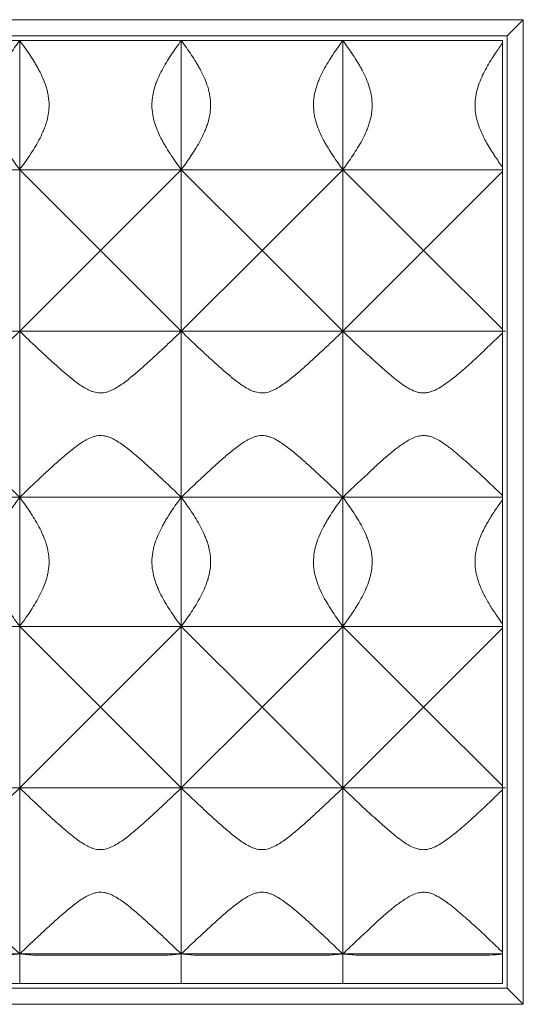
# Model space of a CAD drawing. Units: millimetres. Extents: x 432 to 1057, y 758 to 1675.
# Drawn here: x 746 to 1057, y 758 to 1368 of the extents above; entities that cross this region are included whole.
import ezdxf

# ---------------------------------------------------------------- set-up
doc = ezdxf.new("R2010")
doc.units = ezdxf.units.MM
doc.header["$LTSCALE"] = 10

msp = doc.modelspace()

# ---------------------------------------------------------------- linework, layer by layer
at = {"color": 7, "linetype": 'Continuous', "lineweight": 15}
for p, q in [((432.39, 1368.43), (1057.39, 1368.43)), ((1057.39, 1368.43), (1047.39, 1358.43)), ((1057.39, 1368.43), (1057.39, 758.43)), ((1047.39, 1358.43), (442.39, 1358.43)), ((745.69, 1355.6), (645.69, 1355.6)), ((745.69, 1355.51), (645.69, 1355.51)), ((845.69, 1355.6), (745.69, 1355.6)), ((745.69, 1355.6), (745.69, 1355.51)), ((745.69, 1355.51), (745.69, 1275.51)), ((845.69, 1355.51), (745.69, 1355.51)), ((945.69, 1355.6), (845.69, 1355.6)), ((845.69, 1355.6), (845.69, 1355.51)), ((845.69, 1355.51), (845.69, 1275.51)), ((945.69, 1355.51), (845.69, 1355.51)), ((1044.56, 1355.6), (945.69, 1355.6)), ((945.69, 1355.6), (945.69, 1355.51)), ((945.69, 1355.51), (945.69, 1275.51)), ((1044.56, 1355.51), (945.69, 1355.51)), ((1044.56, 1355.51), (1044.56, 1355.6)), ((1044.56, 1275.51), (1044.56, 1355.51)), ((1047.39, 768.43), (1047.39, 1358.43)), ((745.69, 1275.51), (645.69, 1275.51)), ((845.69, 1275.51), (745.69, 1275.51)), ((745.69, 1275.51), (745.69, 1175.51)), ((745.69, 1275.51), (795.69, 1225.51)), ((795.69, 1225.51), (845.69, 1275.51)), ((945.69, 1275.51), (845.69, 1275.51)), ((845.69, 1275.51), (845.69, 1175.51)), ((845.69, 1275.51), (895.69, 1225.51)), ((895.69, 1225.51), (945.69, 1275.51)), ((1044.56, 1275.51), (945.69, 1275.51)), ((945.69, 1275.51), (945.69, 1175.51)), ((945.69, 1275.51), (995.69, 1225.51)), ((1044.56, 1175.51), (1044.56, 1275.51)), ((995.69, 1225.51), (1044.56, 1274.38)), ((795.69, 1225.51), (745.69, 1175.51)), ((845.69, 1175.51), (795.69, 1225.51)), ((895.69, 1225.51), (845.69, 1175.51)), ((945.69, 1175.51), (895.69, 1225.51)), ((995.69, 1225.51), (945.69, 1175.51)), ((1044.56, 1176.64), (995.69, 1225.51)), ((1046.39, 1175.45), (444.39, 1175.45)), ((745.69, 1175.4), (745.69, 1072.57)), ((845.69, 1175.4), (845.69, 1072.57)), ((945.69, 1175.4), (945.69, 1072.57)), ((1046.39, 1175.51), (1044.56, 1175.51)), ((1044.56, 1175.4), (1046.39, 1175.4)), ((1044.56, 1072.57), (1044.56, 1175.4)), ((1046.39, 1175.51), (1046.39, 1175.45)), ((1046.39, 1175.45), (1046.39, 1175.4)), ((745.69, 1072.57), (645.69, 1072.57)), ((845.69, 1072.57), (745.69, 1072.57)), ((745.69, 1072.57), (745.69, 992.57)), ((945.69, 1072.57), (845.69, 1072.57)), ((845.69, 1072.57), (845.69, 992.57)), ((1044.56, 1072.57), (945.69, 1072.57)), ((945.69, 1072.57), (945.69, 992.57)), ((1044.56, 992.57), (1044.56, 1072.57)), ((745.69, 992.57), (645.69, 992.57)), ((845.69, 992.57), (745.69, 992.57)), ((745.69, 992.57), (745.69, 892.57)), ((745.69, 992.57), (795.69, 942.57)), ((795.69, 942.57), (845.69, 992.57)), ((945.69, 992.57), (845.69, 992.57)), ((845.69, 992.57), (845.69, 892.57)), ((845.69, 992.57), (895.69, 942.57)), ((895.69, 942.57), (945.69, 992.57)), ((1044.56, 992.57), (945.69, 992.57)), ((945.69, 992.57), (945.69, 892.57)), ((945.69, 992.57), (995.69, 942.57)), ((995.69, 942.57), (1044.56, 991.44)), ((1044.56, 892.57), (1044.56, 992.57)), ((795.69, 942.57), (745.69, 892.57)), ((845.69, 892.57), (795.69, 942.57)), ((895.69, 942.57), (845.69, 892.57)), ((945.69, 892.57), (895.69, 942.57)), ((995.69, 942.57), (945.69, 892.57)), ((1044.56, 893.7), (995.69, 942.57)), ((1046.39, 892.51), (444.39, 892.51)), ((745.69, 892.45), (745.69, 789.63)), ((845.69, 892.45), (845.69, 789.63)), ((945.69, 892.45), (945.69, 789.63)), ((1046.39, 892.57), (1044.56, 892.57)), ((1044.56, 892.45), (1046.39, 892.45)), ((1044.56, 789.63), (1044.56, 892.45)), ((1046.39, 892.57), (1046.39, 892.51)), ((1046.39, 892.51), (1046.39, 892.45)), ((745.69, 789.63), (645.69, 789.63)), ((845.69, 789.63), (745.69, 789.63)), ((745.69, 789.63), (745.69, 771.25)), ((836.48, 788.81), (754.91, 788.81)), ((945.69, 789.63), (845.69, 789.63)), ((845.69, 789.63), (845.69, 771.25)), ((936.48, 788.81), (854.91, 788.81)), ((1044.56, 789.63), (945.69, 789.63)), ((945.69, 789.63), (945.69, 771.25)), ((1036.48, 788.81), (954.91, 788.81)), ((1044.56, 771.25), (1044.56, 789.63)), ((645.69, 771.25), (745.69, 771.25)), ((745.69, 771.25), (845.69, 771.25)), ((845.69, 771.25), (945.69, 771.25)), ((945.69, 771.25), (1044.56, 771.25)), ((442.39, 768.43), (1047.39, 768.43)), ((1047.39, 768.43), (1057.39, 758.43)), ((1057.39, 758.43), (432.39, 758.43))]:
    msp.add_line(p, q, dxfattribs=at)
for centre, ratio, start_param, end_param in [((795.69, 1305.51), 0.684136, 2.16827, 2.170796), ((795.69, 1305.51), 0.684136, 0.970797, 0.973323), ((895.69, 1305.51), 0.684136, 2.16827, 2.170796), ((895.69, 1305.51), 0.684136, 0.970797, 0.973323), ((995.69, 1305.51), 0.684136, 2.16827, 2.170796), ((695.69, 800.48), 0.148465, 5.191042, 5.312389), ((795.69, 800.48), 0.148465, 4.112389, 4.233736), ((795.69, 800.48), 0.148465, 5.191042, 5.312389), ((895.69, 800.48), 0.148465, 4.112389, 4.233736), ((895.69, 800.48), 0.148465, 5.191042, 5.312389), ((995.69, 800.48), 0.148465, 4.112389, 4.233736), ((995.69, 800.48), 0.148465, 5.191042, 5.296995)]:
    msp.add_ellipse(centre, major_axis=(88.55, 0), ratio=ratio, start_param=start_param, end_param=end_param, dxfattribs=at)
for points, knots in [([(745.69, 1275.51), (743.58, 1278.37), (741.49, 1281.3), (738.47, 1285.87), (737.49, 1287.42), (736.05, 1289.79), (735.58, 1290.59), (734.66, 1292.21), (734.21, 1293.03), (732.9, 1295.51), (732.07, 1297.19), (730.58, 1300.64), (729.91, 1302.4), (729.05, 1305.12), (728.8, 1306.04), (728.34, 1307.91), (728.15, 1308.85), (727.69, 1311.68), (727.52, 1313.57), (727.52, 1316.45), (727.56, 1317.41), (727.72, 1319.34), (727.84, 1320.29), (728.31, 1323.12), (728.76, 1324.97), (729.62, 1327.7), (729.93, 1328.6), (730.6, 1330.38), (730.96, 1331.26), (732.09, 1333.85), (732.91, 1335.53), (734.65, 1338.82), (735.57, 1340.43), (737.47, 1343.58), (738.46, 1345.13), (740.47, 1348.18), (741.5, 1349.68), (743.58, 1352.63), (744.64, 1354.08), (745.69, 1355.51)], [0, 0, 0, 0, 0.125, 0.125, 0.1875, 0.1875, 0.21875, 0.21875, 0.25, 0.25, 0.3125, 0.3125, 0.375, 0.375, 0.40625, 0.40625, 0.4375, 0.4375, 0.5, 0.5, 0.53125, 0.53125, 0.5625, 0.5625, 0.625, 0.625, 0.65625, 0.65625, 0.6875, 0.6875, 0.75, 0.75, 0.8125, 0.8125, 0.875, 0.875, 0.9375, 0.9375, 1, 1, 1, 1]), ([(745.69, 1355.51), (747.81, 1352.65), (749.9, 1349.72), (752.91, 1345.15), (753.9, 1343.6), (755.33, 1341.23), (755.8, 1340.43), (756.73, 1338.81), (757.18, 1337.99), (758.49, 1335.51), (759.31, 1333.83), (760.81, 1330.38), (761.48, 1328.62), (762.33, 1325.9), (762.59, 1324.98), (763.04, 1323.11), (763.23, 1322.17), (763.7, 1319.34), (763.86, 1317.45), (763.87, 1314.57), (763.83, 1313.61), (763.66, 1311.68), (763.54, 1310.73), (763.08, 1307.9), (762.62, 1306.05), (761.77, 1303.33), (761.46, 1302.42), (760.78, 1300.64), (760.43, 1299.76), (759.3, 1297.17), (758.48, 1295.49), (756.74, 1292.2), (755.82, 1290.59), (753.91, 1287.44), (752.93, 1285.89), (750.91, 1282.84), (749.88, 1281.34), (747.8, 1278.39), (746.75, 1276.94), (745.69, 1275.51)], [0, 0, 0, 0, 0.125, 0.125, 0.1875, 0.1875, 0.21875, 0.21875, 0.25, 0.25, 0.3125, 0.3125, 0.375, 0.375, 0.40625, 0.40625, 0.4375, 0.4375, 0.5, 0.5, 0.53125, 0.53125, 0.5625, 0.5625, 0.625, 0.625, 0.65625, 0.65625, 0.6875, 0.6875, 0.75, 0.75, 0.8125, 0.8125, 0.875, 0.875, 0.9375, 0.9375, 1, 1, 1, 1]), ([(845.69, 1275.51), (843.58, 1278.37), (841.49, 1281.3), (838.47, 1285.87), (837.49, 1287.42), (836.05, 1289.79), (835.58, 1290.59), (834.66, 1292.21), (834.21, 1293.03), (832.9, 1295.51), (832.07, 1297.19), (830.58, 1300.64), (829.91, 1302.4), (829.05, 1305.12), (828.8, 1306.04), (828.34, 1307.91), (828.15, 1308.85), (827.69, 1311.68), (827.52, 1313.57), (827.52, 1316.45), (827.56, 1317.41), (827.72, 1319.34), (827.84, 1320.29), (828.31, 1323.12), (828.76, 1324.97), (829.62, 1327.7), (829.93, 1328.6), (830.6, 1330.38), (830.96, 1331.26), (832.09, 1333.85), (832.91, 1335.53), (834.65, 1338.82), (835.57, 1340.43), (837.47, 1343.58), (838.46, 1345.13), (840.47, 1348.18), (841.5, 1349.68), (843.58, 1352.63), (844.64, 1354.08), (845.69, 1355.51)], [0, 0, 0, 0, 0.125, 0.125, 0.1875, 0.1875, 0.21875, 0.21875, 0.25, 0.25, 0.3125, 0.3125, 0.375, 0.375, 0.40625, 0.40625, 0.4375, 0.4375, 0.5, 0.5, 0.53125, 0.53125, 0.5625, 0.5625, 0.625, 0.625, 0.65625, 0.65625, 0.6875, 0.6875, 0.75, 0.75, 0.8125, 0.8125, 0.875, 0.875, 0.9375, 0.9375, 1, 1, 1, 1]), ([(845.69, 1355.51), (847.81, 1352.65), (849.9, 1349.72), (852.91, 1345.15), (853.9, 1343.6), (855.33, 1341.23), (855.8, 1340.43), (856.73, 1338.81), (857.18, 1337.99), (858.49, 1335.51), (859.31, 1333.83), (860.81, 1330.38), (861.48, 1328.62), (862.33, 1325.9), (862.59, 1324.98), (863.04, 1323.11), (863.23, 1322.17), (863.7, 1319.34), (863.86, 1317.45), (863.87, 1314.57), (863.83, 1313.61), (863.66, 1311.68), (863.54, 1310.73), (863.08, 1307.9), (862.62, 1306.05), (861.77, 1303.33), (861.46, 1302.42), (860.78, 1300.64), (860.43, 1299.76), (859.3, 1297.17), (858.48, 1295.49), (856.74, 1292.2), (855.82, 1290.59), (853.91, 1287.44), (852.93, 1285.89), (850.91, 1282.84), (849.88, 1281.34), (847.8, 1278.39), (846.75, 1276.94), (845.69, 1275.51)], [0, 0, 0, 0, 0.125, 0.125, 0.1875, 0.1875, 0.21875, 0.21875, 0.25, 0.25, 0.3125, 0.3125, 0.375, 0.375, 0.40625, 0.40625, 0.4375, 0.4375, 0.5, 0.5, 0.53125, 0.53125, 0.5625, 0.5625, 0.625, 0.625, 0.65625, 0.65625, 0.6875, 0.6875, 0.75, 0.75, 0.8125, 0.8125, 0.875, 0.875, 0.9375, 0.9375, 1, 1, 1, 1]), ([(945.69, 1275.51), (943.58, 1278.37), (941.49, 1281.3), (938.47, 1285.87), (937.49, 1287.42), (936.05, 1289.79), (935.58, 1290.59), (934.66, 1292.21), (934.21, 1293.03), (932.9, 1295.51), (932.07, 1297.19), (930.58, 1300.64), (929.91, 1302.4), (929.05, 1305.12), (928.8, 1306.04), (928.34, 1307.91), (928.15, 1308.85), (927.69, 1311.68), (927.52, 1313.57), (927.52, 1316.45), (927.56, 1317.41), (927.72, 1319.34), (927.84, 1320.29), (928.31, 1323.12), (928.76, 1324.97), (929.62, 1327.7), (929.93, 1328.6), (930.6, 1330.38), (930.96, 1331.26), (932.09, 1333.85), (932.91, 1335.53), (934.65, 1338.82), (935.57, 1340.43), (937.47, 1343.58), (938.46, 1345.13), (940.47, 1348.18), (941.5, 1349.68), (943.58, 1352.63), (944.64, 1354.08), (945.69, 1355.51)], [0, 0, 0, 0, 0.125, 0.125, 0.1875, 0.1875, 0.21875, 0.21875, 0.25, 0.25, 0.3125, 0.3125, 0.375, 0.375, 0.40625, 0.40625, 0.4375, 0.4375, 0.5, 0.5, 0.53125, 0.53125, 0.5625, 0.5625, 0.625, 0.625, 0.65625, 0.65625, 0.6875, 0.6875, 0.75, 0.75, 0.8125, 0.8125, 0.875, 0.875, 0.9375, 0.9375, 1, 1, 1, 1]), ([(945.69, 1355.51), (947.81, 1352.65), (949.9, 1349.72), (952.91, 1345.15), (953.9, 1343.6), (955.33, 1341.23), (955.8, 1340.43), (956.73, 1338.81), (957.18, 1337.99), (958.49, 1335.51), (959.31, 1333.83), (960.81, 1330.38), (961.48, 1328.62), (962.33, 1325.9), (962.59, 1324.98), (963.04, 1323.11), (963.23, 1322.17), (963.7, 1319.34), (963.86, 1317.45), (963.87, 1314.57), (963.83, 1313.61), (963.66, 1311.68), (963.54, 1310.73), (963.08, 1307.9), (962.62, 1306.05), (961.77, 1303.33), (961.46, 1302.42), (960.78, 1300.64), (960.43, 1299.76), (959.3, 1297.17), (958.48, 1295.49), (956.74, 1292.2), (955.82, 1290.59), (953.91, 1287.44), (952.93, 1285.89), (950.91, 1282.84), (949.88, 1281.34), (947.8, 1278.39), (946.75, 1276.94), (945.69, 1275.51)], [0, 0, 0, 0, 0.125, 0.125, 0.1875, 0.1875, 0.21875, 0.21875, 0.25, 0.25, 0.3125, 0.3125, 0.375, 0.375, 0.40625, 0.40625, 0.4375, 0.4375, 0.5, 0.5, 0.53125, 0.53125, 0.5625, 0.5625, 0.625, 0.625, 0.65625, 0.65625, 0.6875, 0.6875, 0.75, 0.75, 0.8125, 0.8125, 0.875, 0.875, 0.9375, 0.9375, 1, 1, 1, 1]), ([(1044.56, 1277.08), (1042.95, 1279.32), (1039.55, 1284.05), (1034.99, 1291.38), (1031.71, 1297.81), (1029.72, 1302.87), (1028.4, 1307.29), (1027.5, 1312.41), (1027.46, 1318.1), (1028.36, 1323.75), (1030, 1329.05), (1032.12, 1334.02), (1034.55, 1338.69), (1037.22, 1343.21), (1040.55, 1348.37), (1043.05, 1351.85), (1044.56, 1353.95)], [0, 0, 0, 0, 0.10096, 0.212393, 0.305334, 0.35279, 0.40022, 0.464139, 0.529915, 0.593862, 0.659366, 0.720239, 0.781151, 0.843414, 0.90569, 1, 1, 1, 1]), ([(645.69, 1175.4), (649.23, 1172), (652.87, 1168.53), (658.49, 1163.24), (660.39, 1161.46), (663.3, 1158.78), (664.27, 1157.89), (666.24, 1156.1), (667.23, 1155.2), (670.23, 1152.52), (672.25, 1150.74), (675.36, 1148.11), (676.41, 1147.25), (678.53, 1145.54), (679.61, 1144.7), (681.79, 1143.07), (682.9, 1142.28), (685.18, 1140.79), (686.35, 1140.08), (688.17, 1139.13), (688.79, 1138.83), (689.75, 1138.43), (690.07, 1138.3), (690.73, 1138.06), (691.06, 1137.94), (692.74, 1137.43), (694.1, 1137.19), (696.93, 1137.15), (698.3, 1137.36), (699.98, 1137.84), (700.32, 1137.94), (700.98, 1138.17), (701.31, 1138.3), (702.27, 1138.69), (702.9, 1138.98), (704.75, 1139.92), (705.93, 1140.62), (708.25, 1142.12), (709.38, 1142.92), (711.59, 1144.56), (712.67, 1145.4), (714.8, 1147.1), (715.85, 1147.97), (718.96, 1150.59), (720.98, 1152.36), (724.97, 1155.93), (726.93, 1157.72), (730.81, 1161.3), (732.73, 1163.09), (735.57, 1165.76), (736.51, 1166.65), (738.39, 1168.42), (739.32, 1169.31), (742.1, 1171.95), (743.91, 1173.69), (745.69, 1175.4)], [0, 0, 0, 0, 0.125, 0.125, 0.1875, 0.1875, 0.21875, 0.21875, 0.25, 0.25, 0.3125, 0.3125, 0.34375, 0.34375, 0.375, 0.375, 0.40625, 0.40625, 0.4375, 0.4375, 0.453125, 0.453125, 0.460938, 0.460938, 0.46875, 0.46875, 0.5, 0.5, 0.53125, 0.53125, 0.539062, 0.539062, 0.546875, 0.546875, 0.5625, 0.5625, 0.59375, 0.59375, 0.625, 0.625, 0.65625, 0.65625, 0.6875, 0.6875, 0.75, 0.75, 0.8125, 0.8125, 0.875, 0.875, 0.90625, 0.90625, 0.9375, 0.9375, 1, 1, 1, 1]), ([(745.69, 1175.4), (749.23, 1172), (752.87, 1168.53), (758.49, 1163.24), (760.39, 1161.46), (763.3, 1158.78), (764.27, 1157.89), (766.24, 1156.1), (767.23, 1155.2), (770.23, 1152.52), (772.25, 1150.74), (775.36, 1148.11), (776.41, 1147.25), (778.53, 1145.54), (779.61, 1144.7), (781.79, 1143.07), (782.9, 1142.28), (785.18, 1140.79), (786.35, 1140.08), (788.17, 1139.13), (788.79, 1138.83), (789.75, 1138.43), (790.07, 1138.3), (790.73, 1138.06), (791.06, 1137.94), (792.74, 1137.43), (794.1, 1137.19), (796.93, 1137.15), (798.3, 1137.36), (799.98, 1137.84), (800.32, 1137.94), (800.98, 1138.17), (801.31, 1138.3), (802.27, 1138.69), (802.9, 1138.98), (804.75, 1139.92), (805.93, 1140.62), (808.25, 1142.12), (809.38, 1142.92), (811.59, 1144.56), (812.67, 1145.4), (814.8, 1147.1), (815.85, 1147.97), (818.96, 1150.59), (820.98, 1152.36), (824.97, 1155.93), (826.93, 1157.72), (830.81, 1161.3), (832.73, 1163.09), (835.57, 1165.76), (836.51, 1166.65), (838.39, 1168.42), (839.32, 1169.31), (842.1, 1171.95), (843.91, 1173.69), (845.69, 1175.4)], [0, 0, 0, 0, 0.125, 0.125, 0.1875, 0.1875, 0.21875, 0.21875, 0.25, 0.25, 0.3125, 0.3125, 0.34375, 0.34375, 0.375, 0.375, 0.40625, 0.40625, 0.4375, 0.4375, 0.453125, 0.453125, 0.460937, 0.460937, 0.46875, 0.46875, 0.5, 0.5, 0.53125, 0.53125, 0.539062, 0.539062, 0.546875, 0.546875, 0.5625, 0.5625, 0.59375, 0.59375, 0.625, 0.625, 0.65625, 0.65625, 0.6875, 0.6875, 0.75, 0.75, 0.8125, 0.8125, 0.875, 0.875, 0.90625, 0.90625, 0.9375, 0.9375, 1, 1, 1, 1]), ([(845.69, 1175.4), (849.23, 1172), (852.87, 1168.53), (858.49, 1163.24), (860.39, 1161.46), (863.3, 1158.78), (864.27, 1157.89), (866.24, 1156.1), (867.23, 1155.2), (870.23, 1152.52), (872.25, 1150.74), (875.36, 1148.11), (876.41, 1147.25), (878.53, 1145.54), (879.61, 1144.7), (881.79, 1143.07), (882.9, 1142.28), (885.18, 1140.79), (886.35, 1140.08), (888.17, 1139.13), (888.79, 1138.83), (889.75, 1138.43), (890.07, 1138.3), (890.73, 1138.06), (891.06, 1137.94), (892.74, 1137.43), (894.1, 1137.19), (896.93, 1137.15), (898.3, 1137.36), (899.98, 1137.84), (900.32, 1137.94), (900.98, 1138.17), (901.31, 1138.3), (902.27, 1138.69), (902.9, 1138.98), (904.75, 1139.92), (905.93, 1140.62), (908.25, 1142.12), (909.38, 1142.92), (911.59, 1144.56), (912.67, 1145.4), (914.8, 1147.1), (915.85, 1147.97), (918.96, 1150.59), (920.98, 1152.36), (924.97, 1155.93), (926.93, 1157.72), (930.81, 1161.3), (932.73, 1163.09), (935.57, 1165.76), (936.51, 1166.65), (938.39, 1168.42), (939.32, 1169.31), (942.1, 1171.95), (943.91, 1173.69), (945.69, 1175.4)], [0, 0, 0, 0, 0.125, 0.125, 0.1875, 0.1875, 0.21875, 0.21875, 0.25, 0.25, 0.3125, 0.3125, 0.34375, 0.34375, 0.375, 0.375, 0.40625, 0.40625, 0.4375, 0.4375, 0.453125, 0.453125, 0.460938, 0.460938, 0.46875, 0.46875, 0.5, 0.5, 0.53125, 0.53125, 0.539063, 0.539063, 0.546875, 0.546875, 0.5625, 0.5625, 0.59375, 0.59375, 0.625, 0.625, 0.65625, 0.65625, 0.6875, 0.6875, 0.75, 0.75, 0.8125, 0.8125, 0.875, 0.875, 0.90625, 0.90625, 0.9375, 0.9375, 1, 1, 1, 1]), ([(945.69, 1175.4), (947.89, 1173.29), (952.3, 1169.07), (959.21, 1162.54), (965.76, 1156.5), (971.91, 1150.99), (977.07, 1146.68), (981.74, 1143), (986, 1140.12), (989.86, 1138.25), (993.09, 1137.35), (995.56, 1137.09), (998.03, 1137.3), (1001.28, 1138.15), (1005.12, 1140), (1010.74, 1143.8), (1017.39, 1148.99), (1024.89, 1155.59), (1032.04, 1162.33), (1038.6, 1168.63), (1042.7, 1172.54), (1044.56, 1174.31)], [0, 0, 0, 0, 0.07724, 0.154582, 0.231841, 0.29054, 0.349228, 0.388908, 0.428587, 0.467893, 0.486744, 0.505564, 0.524461, 0.543388, 0.582532, 0.621874, 0.699972, 0.778332, 0.856792, 0.935029, 1, 1, 1, 1]), ([(745.69, 1072.57), (742.13, 1075.99), (738.47, 1079.48), (732.82, 1084.79), (730.91, 1086.58), (727.03, 1090.16), (725.06, 1091.95), (721.05, 1095.54), (719.01, 1097.34), (715.88, 1099.97), (714.83, 1100.84), (712.69, 1102.56), (711.6, 1103.4), (709.39, 1105.04), (708.27, 1105.83), (705.96, 1107.33), (704.77, 1108.04), (702.92, 1108.97), (702.29, 1109.26), (701, 1109.79), (700.35, 1110.02), (699.01, 1110.4), (698.34, 1110.55), (696.96, 1110.75), (696.25, 1110.8), (694.87, 1110.79), (694.18, 1110.73), (692.82, 1110.51), (692.14, 1110.35), (690.13, 1109.74), (688.87, 1109.19), (687.03, 1108.24), (686.43, 1107.9), (685.24, 1107.2), (684.65, 1106.83), (682.92, 1105.69), (681.8, 1104.9), (679.61, 1103.27), (678.54, 1102.43), (676.42, 1100.73), (675.38, 1099.87), (672.28, 1097.25), (670.27, 1095.48), (666.28, 1091.92), (664.32, 1090.12), (661.4, 1087.43), (660.43, 1086.53), (658.52, 1084.74), (657.57, 1083.85), (652.86, 1079.43), (649.22, 1075.95), (645.69, 1072.57)], [0, 0, 0, 0, 0.125, 0.125, 0.1875, 0.1875, 0.25, 0.25, 0.3125, 0.3125, 0.34375, 0.34375, 0.375, 0.375, 0.40625, 0.40625, 0.4375, 0.4375, 0.453125, 0.453125, 0.46875, 0.46875, 0.484375, 0.484375, 0.5, 0.5, 0.515625, 0.515625, 0.53125, 0.53125, 0.5625, 0.5625, 0.578125, 0.578125, 0.59375, 0.59375, 0.625, 0.625, 0.65625, 0.65625, 0.6875, 0.6875, 0.75, 0.75, 0.8125, 0.8125, 0.84375, 0.84375, 0.875, 0.875, 1, 1, 1, 1]), ([(845.69, 1072.57), (842.13, 1075.99), (838.47, 1079.48), (832.82, 1084.79), (830.91, 1086.58), (827.03, 1090.16), (825.06, 1091.95), (821.05, 1095.54), (819.01, 1097.34), (815.88, 1099.97), (814.83, 1100.84), (812.69, 1102.56), (811.6, 1103.4), (809.39, 1105.04), (808.27, 1105.83), (805.96, 1107.33), (804.77, 1108.04), (802.92, 1108.97), (802.29, 1109.26), (801, 1109.79), (800.35, 1110.02), (799.01, 1110.4), (798.34, 1110.55), (796.96, 1110.75), (796.25, 1110.8), (794.87, 1110.79), (794.18, 1110.73), (792.82, 1110.51), (792.14, 1110.35), (790.13, 1109.74), (788.87, 1109.19), (787.03, 1108.24), (786.43, 1107.9), (785.24, 1107.2), (784.65, 1106.83), (782.92, 1105.69), (781.8, 1104.9), (779.61, 1103.27), (778.54, 1102.43), (776.42, 1100.73), (775.38, 1099.87), (772.28, 1097.25), (770.27, 1095.48), (766.28, 1091.92), (764.32, 1090.12), (761.4, 1087.43), (760.43, 1086.53), (758.52, 1084.74), (757.57, 1083.85), (752.86, 1079.43), (749.22, 1075.95), (745.69, 1072.57)], [0, 0, 0, 0, 0.125, 0.125, 0.1875, 0.1875, 0.25, 0.25, 0.3125, 0.3125, 0.34375, 0.34375, 0.375, 0.375, 0.40625, 0.40625, 0.4375, 0.4375, 0.453125, 0.453125, 0.46875, 0.46875, 0.484375, 0.484375, 0.5, 0.5, 0.515625, 0.515625, 0.53125, 0.53125, 0.5625, 0.5625, 0.578125, 0.578125, 0.59375, 0.59375, 0.625, 0.625, 0.65625, 0.65625, 0.6875, 0.6875, 0.75, 0.75, 0.8125, 0.8125, 0.84375, 0.84375, 0.875, 0.875, 1, 1, 1, 1]), ([(945.69, 1072.57), (942.13, 1075.99), (938.47, 1079.48), (932.82, 1084.79), (930.91, 1086.58), (927.03, 1090.16), (925.06, 1091.95), (921.05, 1095.54), (919.01, 1097.34), (915.88, 1099.97), (914.83, 1100.84), (912.69, 1102.56), (911.6, 1103.4), (909.39, 1105.04), (908.27, 1105.83), (905.96, 1107.33), (904.77, 1108.04), (902.92, 1108.97), (902.29, 1109.26), (901, 1109.79), (900.35, 1110.02), (899.01, 1110.4), (898.34, 1110.55), (896.96, 1110.75), (896.25, 1110.8), (894.87, 1110.79), (894.18, 1110.73), (892.82, 1110.51), (892.14, 1110.35), (890.13, 1109.74), (888.87, 1109.19), (887.03, 1108.24), (886.43, 1107.9), (885.24, 1107.2), (884.65, 1106.83), (882.92, 1105.69), (881.8, 1104.9), (879.61, 1103.27), (878.54, 1102.43), (876.42, 1100.73), (875.38, 1099.87), (872.28, 1097.25), (870.27, 1095.48), (866.28, 1091.92), (864.32, 1090.12), (861.4, 1087.43), (860.43, 1086.53), (858.52, 1084.74), (857.57, 1083.85), (852.86, 1079.43), (849.22, 1075.95), (845.69, 1072.57)], [0, 0, 0, 0, 0.125, 0.125, 0.1875, 0.1875, 0.25, 0.25, 0.3125, 0.3125, 0.34375, 0.34375, 0.375, 0.375, 0.40625, 0.40625, 0.4375, 0.4375, 0.453125, 0.453125, 0.46875, 0.46875, 0.484375, 0.484375, 0.5, 0.5, 0.515625, 0.515625, 0.53125, 0.53125, 0.5625, 0.5625, 0.578125, 0.578125, 0.59375, 0.59375, 0.625, 0.625, 0.65625, 0.65625, 0.6875, 0.6875, 0.75, 0.75, 0.8125, 0.8125, 0.84375, 0.84375, 0.875, 0.875, 1, 1, 1, 1]), ([(1044.56, 1073.65), (1042.12, 1075.99), (1037.07, 1080.83), (1029.03, 1088.39), (1021.75, 1094.96), (1015.5, 1100.35), (1010.73, 1104.11), (1006.19, 1107.29), (1002.48, 1109.29), (999.28, 1110.39), (996.74, 1110.84), (994.15, 1110.78), (991.21, 1110.17), (988.06, 1108.87), (983.66, 1106.3), (978.45, 1102.58), (972.55, 1097.71), (966.94, 1092.6), (960.55, 1086.63), (953.35, 1079.91), (948.25, 1075.02), (945.69, 1072.57)], [0, 0, 0, 0, 0.085321, 0.176071, 0.266686, 0.317955, 0.369203, 0.407705, 0.446079, 0.465716, 0.485313, 0.505092, 0.524896, 0.553915, 0.58303, 0.642336, 0.701836, 0.761481, 0.820986, 0.910499, 1, 1, 1, 1]), ([(745.69, 992.57), (743.6, 995.4), (741.51, 998.32), (738.48, 1002.91), (737.49, 1004.47), (735.57, 1007.65), (734.64, 1009.27), (732.89, 1012.58), (732.06, 1014.27), (730.93, 1016.89), (730.57, 1017.77), (729.9, 1019.55), (729.59, 1020.45), (728.75, 1023.17), (728.3, 1025.02), (727.91, 1027.39), (727.84, 1027.86), (727.72, 1028.82), (727.67, 1029.3), (727.56, 1030.75), (727.52, 1031.71), (727.53, 1034.57), (727.69, 1036.47), (728.16, 1039.29), (728.36, 1040.22), (728.81, 1042.08), (729.07, 1043.01), (729.93, 1045.74), (730.61, 1047.51), (732.11, 1050.96), (732.93, 1052.64), (734.24, 1055.11), (734.7, 1055.93), (735.62, 1057.55), (736.09, 1058.35), (737.53, 1060.73), (738.52, 1062.28), (741.53, 1066.83), (743.6, 1069.74), (745.69, 1072.57)], [0, 0, 0, 0, 0.125, 0.125, 0.1875, 0.1875, 0.25, 0.25, 0.3125, 0.3125, 0.34375, 0.34375, 0.375, 0.375, 0.4375, 0.4375, 0.453125, 0.453125, 0.46875, 0.46875, 0.5, 0.5, 0.5625, 0.5625, 0.59375, 0.59375, 0.625, 0.625, 0.6875, 0.6875, 0.75, 0.75, 0.78125, 0.78125, 0.8125, 0.8125, 0.875, 0.875, 1, 1, 1, 1]), ([(745.69, 1072.57), (747.79, 1069.73), (749.87, 1066.81), (752.89, 1062.24), (753.88, 1060.69), (755.81, 1057.5), (756.74, 1055.88), (758.49, 1052.57), (759.31, 1050.88), (760.44, 1048.28), (760.8, 1047.4), (761.47, 1045.61), (761.78, 1044.71), (762.64, 1041.97), (763.09, 1040.12), (763.55, 1037.3), (763.67, 1036.35), (763.83, 1034.43), (763.87, 1033.46), (763.86, 1030.57), (763.69, 1028.67), (763.22, 1025.85), (763.03, 1024.92), (762.69, 1023.52), (762.57, 1023.06), (762.31, 1022.14), (762.17, 1021.68), (761.46, 1019.39), (760.78, 1017.63), (759.28, 1014.18), (758.45, 1012.5), (756.71, 1009.21), (755.78, 1007.59), (753.86, 1004.41), (752.87, 1002.86), (749.86, 998.31), (747.78, 995.39), (745.69, 992.57)], [0, 0, 0, 0, 0.125, 0.125, 0.1875, 0.1875, 0.25, 0.25, 0.3125, 0.3125, 0.34375, 0.34375, 0.375, 0.375, 0.4375, 0.4375, 0.46875, 0.46875, 0.5, 0.5, 0.5625, 0.5625, 0.59375, 0.59375, 0.609375, 0.609375, 0.625, 0.625, 0.6875, 0.6875, 0.75, 0.75, 0.8125, 0.8125, 0.875, 0.875, 1, 1, 1, 1]), ([(845.69, 992.57), (843.6, 995.4), (841.51, 998.32), (838.48, 1002.91), (837.49, 1004.47), (835.57, 1007.65), (834.64, 1009.27), (832.89, 1012.58), (832.06, 1014.27), (830.93, 1016.89), (830.57, 1017.77), (829.9, 1019.55), (829.59, 1020.45), (828.75, 1023.17), (828.3, 1025.02), (827.91, 1027.39), (827.84, 1027.86), (827.72, 1028.82), (827.67, 1029.3), (827.56, 1030.75), (827.52, 1031.71), (827.53, 1034.57), (827.69, 1036.47), (828.16, 1039.29), (828.36, 1040.22), (828.81, 1042.08), (829.07, 1043.01), (829.93, 1045.74), (830.61, 1047.51), (832.11, 1050.96), (832.93, 1052.64), (834.24, 1055.11), (834.7, 1055.93), (835.62, 1057.55), (836.09, 1058.35), (837.53, 1060.73), (838.52, 1062.28), (841.53, 1066.83), (843.6, 1069.74), (845.69, 1072.57)], [0, 0, 0, 0, 0.125, 0.125, 0.1875, 0.1875, 0.25, 0.25, 0.3125, 0.3125, 0.34375, 0.34375, 0.375, 0.375, 0.4375, 0.4375, 0.453125, 0.453125, 0.46875, 0.46875, 0.5, 0.5, 0.5625, 0.5625, 0.59375, 0.59375, 0.625, 0.625, 0.6875, 0.6875, 0.75, 0.75, 0.78125, 0.78125, 0.8125, 0.8125, 0.875, 0.875, 1, 1, 1, 1]), ([(845.69, 1072.57), (847.79, 1069.73), (849.87, 1066.81), (852.89, 1062.24), (853.88, 1060.69), (855.81, 1057.5), (856.74, 1055.88), (858.49, 1052.57), (859.31, 1050.88), (860.44, 1048.28), (860.8, 1047.4), (861.47, 1045.61), (861.78, 1044.71), (862.64, 1041.97), (863.09, 1040.12), (863.55, 1037.3), (863.67, 1036.35), (863.83, 1034.43), (863.87, 1033.46), (863.86, 1030.57), (863.69, 1028.67), (863.22, 1025.85), (863.03, 1024.92), (862.69, 1023.52), (862.57, 1023.06), (862.31, 1022.14), (862.17, 1021.68), (861.46, 1019.39), (860.78, 1017.63), (859.28, 1014.18), (858.45, 1012.5), (856.71, 1009.21), (855.78, 1007.59), (853.86, 1004.41), (852.87, 1002.86), (849.86, 998.31), (847.78, 995.39), (845.69, 992.57)], [0, 0, 0, 0, 0.125, 0.125, 0.1875, 0.1875, 0.25, 0.25, 0.3125, 0.3125, 0.34375, 0.34375, 0.375, 0.375, 0.4375, 0.4375, 0.46875, 0.46875, 0.5, 0.5, 0.5625, 0.5625, 0.59375, 0.59375, 0.609375, 0.609375, 0.625, 0.625, 0.6875, 0.6875, 0.75, 0.75, 0.8125, 0.8125, 0.875, 0.875, 1, 1, 1, 1]), ([(945.69, 992.57), (943.6, 995.4), (941.51, 998.32), (938.48, 1002.91), (937.49, 1004.47), (935.57, 1007.65), (934.64, 1009.27), (932.89, 1012.58), (932.06, 1014.27), (930.93, 1016.89), (930.57, 1017.77), (929.9, 1019.55), (929.59, 1020.45), (928.75, 1023.17), (928.3, 1025.02), (927.91, 1027.39), (927.84, 1027.86), (927.72, 1028.82), (927.67, 1029.3), (927.56, 1030.75), (927.52, 1031.71), (927.53, 1034.57), (927.69, 1036.47), (928.16, 1039.29), (928.36, 1040.22), (928.81, 1042.08), (929.07, 1043.01), (929.93, 1045.74), (930.61, 1047.51), (932.11, 1050.96), (932.93, 1052.64), (934.24, 1055.11), (934.7, 1055.93), (935.62, 1057.55), (936.09, 1058.35), (937.53, 1060.73), (938.52, 1062.28), (941.53, 1066.83), (943.6, 1069.74), (945.69, 1072.57)], [0, 0, 0, 0, 0.125, 0.125, 0.1875, 0.1875, 0.25, 0.25, 0.3125, 0.3125, 0.34375, 0.34375, 0.375, 0.375, 0.4375, 0.4375, 0.453125, 0.453125, 0.46875, 0.46875, 0.5, 0.5, 0.5625, 0.5625, 0.59375, 0.59375, 0.625, 0.625, 0.6875, 0.6875, 0.75, 0.75, 0.78125, 0.78125, 0.8125, 0.8125, 0.875, 0.875, 1, 1, 1, 1]), ([(945.69, 1072.57), (947.79, 1069.73), (949.87, 1066.81), (952.89, 1062.24), (953.88, 1060.69), (955.81, 1057.5), (956.74, 1055.88), (958.49, 1052.57), (959.31, 1050.88), (960.44, 1048.28), (960.8, 1047.4), (961.47, 1045.61), (961.78, 1044.71), (962.64, 1041.97), (963.09, 1040.12), (963.55, 1037.3), (963.67, 1036.35), (963.83, 1034.43), (963.87, 1033.46), (963.86, 1030.57), (963.69, 1028.67), (963.22, 1025.85), (963.03, 1024.92), (962.69, 1023.52), (962.57, 1023.06), (962.31, 1022.14), (962.17, 1021.68), (961.46, 1019.39), (960.78, 1017.63), (959.28, 1014.18), (958.45, 1012.5), (956.71, 1009.21), (955.78, 1007.59), (953.86, 1004.41), (952.87, 1002.86), (949.86, 998.31), (947.78, 995.39), (945.69, 992.57)], [0, 0, 0, 0, 0.125, 0.125, 0.1875, 0.1875, 0.25, 0.25, 0.3125, 0.3125, 0.34375, 0.34375, 0.375, 0.375, 0.4375, 0.4375, 0.46875, 0.46875, 0.5, 0.5, 0.5625, 0.5625, 0.59375, 0.59375, 0.609375, 0.609375, 0.625, 0.625, 0.6875, 0.6875, 0.75, 0.75, 0.8125, 0.8125, 0.875, 0.875, 1, 1, 1, 1]), ([(1044.56, 994.12), (1043.52, 995.57), (1041.27, 998.69), (1037.73, 1004.01), (1034.05, 1010.16), (1030.9, 1016.63), (1028.64, 1023.09), (1027.47, 1029.39), (1027.48, 1035.92), (1028.57, 1041.58), (1030.13, 1046.34), (1032.32, 1051.6), (1035.68, 1057.85), (1040.06, 1064.75), (1043.11, 1068.99), (1044.56, 1071.01)], [0, 0, 0, 0, 0.065345, 0.140487, 0.229035, 0.318448, 0.390644, 0.464591, 0.536984, 0.612248, 0.660957, 0.709692, 0.809481, 0.909206, 1, 1, 1, 1]), ([(645.69, 892.45), (649.23, 889.06), (652.87, 885.59), (658.49, 880.3), (660.39, 878.52), (663.3, 875.84), (664.27, 874.95), (666.24, 873.15), (667.23, 872.26), (670.23, 869.57), (672.25, 867.8), (675.36, 865.17), (676.41, 864.31), (678.53, 862.6), (679.61, 861.76), (681.79, 860.13), (682.9, 859.34), (685.18, 857.85), (686.35, 857.14), (688.17, 856.19), (688.79, 855.89), (689.75, 855.49), (690.07, 855.36), (690.73, 855.12), (691.06, 855), (692.74, 854.49), (694.1, 854.25), (696.93, 854.21), (698.3, 854.42), (699.98, 854.9), (700.32, 855), (700.98, 855.23), (701.31, 855.36), (702.27, 855.75), (702.9, 856.04), (704.75, 856.97), (705.93, 857.68), (708.25, 859.18), (709.38, 859.98), (711.59, 861.62), (712.67, 862.46), (714.8, 864.16), (715.85, 865.03), (718.96, 867.65), (720.98, 869.42), (724.97, 872.99), (726.93, 874.78), (730.81, 878.36), (732.73, 880.14), (735.57, 882.82), (736.51, 883.71), (738.39, 885.48), (739.32, 886.37), (742.1, 889.01), (743.91, 890.75), (745.69, 892.45)], [0, 0, 0, 0, 0.125, 0.125, 0.1875, 0.1875, 0.21875, 0.21875, 0.25, 0.25, 0.3125, 0.3125, 0.34375, 0.34375, 0.375, 0.375, 0.40625, 0.40625, 0.4375, 0.4375, 0.453125, 0.453125, 0.460937, 0.460937, 0.46875, 0.46875, 0.5, 0.5, 0.53125, 0.53125, 0.539062, 0.539062, 0.546875, 0.546875, 0.5625, 0.5625, 0.59375, 0.59375, 0.625, 0.625, 0.65625, 0.65625, 0.6875, 0.6875, 0.75, 0.75, 0.8125, 0.8125, 0.875, 0.875, 0.90625, 0.90625, 0.9375, 0.9375, 1, 1, 1, 1]), ([(745.69, 892.45), (749.23, 889.06), (752.87, 885.59), (758.49, 880.3), (760.39, 878.52), (763.3, 875.84), (764.27, 874.95), (766.24, 873.15), (767.23, 872.26), (770.23, 869.57), (772.25, 867.8), (775.36, 865.17), (776.41, 864.31), (778.53, 862.6), (779.61, 861.76), (781.79, 860.13), (782.9, 859.34), (785.18, 857.85), (786.35, 857.14), (788.17, 856.19), (788.79, 855.89), (789.75, 855.49), (790.07, 855.36), (790.73, 855.12), (791.06, 855), (792.74, 854.49), (794.1, 854.25), (796.93, 854.21), (798.3, 854.42), (799.98, 854.9), (800.32, 855), (800.98, 855.23), (801.31, 855.36), (802.27, 855.75), (802.9, 856.04), (804.75, 856.97), (805.93, 857.68), (808.25, 859.18), (809.38, 859.98), (811.59, 861.62), (812.67, 862.46), (814.8, 864.16), (815.85, 865.03), (818.96, 867.65), (820.98, 869.42), (824.97, 872.99), (826.93, 874.78), (830.81, 878.36), (832.73, 880.14), (835.57, 882.82), (836.51, 883.71), (838.39, 885.48), (839.32, 886.37), (842.1, 889.01), (843.91, 890.75), (845.69, 892.45)], [0, 0, 0, 0, 0.125, 0.125, 0.1875, 0.1875, 0.21875, 0.21875, 0.25, 0.25, 0.3125, 0.3125, 0.34375, 0.34375, 0.375, 0.375, 0.40625, 0.40625, 0.4375, 0.4375, 0.453125, 0.453125, 0.460938, 0.460938, 0.46875, 0.46875, 0.5, 0.5, 0.53125, 0.53125, 0.539063, 0.539063, 0.546875, 0.546875, 0.5625, 0.5625, 0.59375, 0.59375, 0.625, 0.625, 0.65625, 0.65625, 0.6875, 0.6875, 0.75, 0.75, 0.8125, 0.8125, 0.875, 0.875, 0.90625, 0.90625, 0.9375, 0.9375, 1, 1, 1, 1]), ([(845.69, 892.45), (849.23, 889.06), (852.87, 885.59), (858.49, 880.3), (860.39, 878.52), (863.3, 875.84), (864.27, 874.95), (866.24, 873.15), (867.23, 872.26), (870.23, 869.57), (872.25, 867.8), (875.36, 865.17), (876.41, 864.31), (878.53, 862.6), (879.61, 861.76), (881.79, 860.13), (882.9, 859.34), (885.18, 857.85), (886.35, 857.14), (888.17, 856.19), (888.79, 855.89), (889.75, 855.49), (890.07, 855.36), (890.73, 855.12), (891.06, 855), (892.74, 854.49), (894.1, 854.25), (896.93, 854.21), (898.3, 854.42), (899.98, 854.9), (900.32, 855), (900.98, 855.23), (901.31, 855.36), (902.27, 855.75), (902.9, 856.04), (904.75, 856.97), (905.93, 857.68), (908.25, 859.18), (909.38, 859.98), (911.59, 861.62), (912.67, 862.46), (914.8, 864.16), (915.85, 865.03), (918.96, 867.65), (920.98, 869.42), (924.97, 872.99), (926.93, 874.78), (930.81, 878.36), (932.73, 880.14), (935.57, 882.82), (936.51, 883.71), (938.39, 885.48), (939.32, 886.37), (942.1, 889.01), (943.91, 890.75), (945.69, 892.45)], [0, 0, 0, 0, 0.125, 0.125, 0.1875, 0.1875, 0.21875, 0.21875, 0.25, 0.25, 0.3125, 0.3125, 0.34375, 0.34375, 0.375, 0.375, 0.40625, 0.40625, 0.4375, 0.4375, 0.453125, 0.453125, 0.460937, 0.460937, 0.46875, 0.46875, 0.5, 0.5, 0.53125, 0.53125, 0.539062, 0.539062, 0.546875, 0.546875, 0.5625, 0.5625, 0.59375, 0.59375, 0.625, 0.625, 0.65625, 0.65625, 0.6875, 0.6875, 0.75, 0.75, 0.8125, 0.8125, 0.875, 0.875, 0.90625, 0.90625, 0.9375, 0.9375, 1, 1, 1, 1]), ([(945.69, 892.45), (947.89, 890.35), (952.3, 886.12), (959.21, 879.6), (965.76, 873.56), (971.91, 868.05), (977.07, 863.74), (981.74, 860.05), (986, 857.18), (989.86, 855.31), (993.09, 854.41), (995.56, 854.15), (998.03, 854.36), (1001.28, 855.21), (1005.12, 857.06), (1010.74, 860.86), (1017.39, 866.05), (1024.89, 872.64), (1032.04, 879.39), (1038.6, 885.69), (1042.7, 889.6), (1044.56, 891.37)], [0, 0, 0, 0, 0.07724, 0.154582, 0.231841, 0.29054, 0.349228, 0.388908, 0.428587, 0.467893, 0.486744, 0.505564, 0.524461, 0.543388, 0.582532, 0.621874, 0.699972, 0.778332, 0.856792, 0.935029, 1, 1, 1, 1]), ([(745.69, 789.63), (742.13, 793.05), (738.47, 796.54), (732.82, 801.85), (730.91, 803.64), (727.03, 807.22), (725.06, 809.01), (721.05, 812.6), (719.01, 814.39), (715.88, 817.03), (714.83, 817.9), (712.69, 819.61), (711.6, 820.46), (709.39, 822.1), (708.27, 822.89), (705.96, 824.39), (704.77, 825.09), (702.92, 826.03), (702.29, 826.32), (701, 826.85), (700.35, 827.08), (699.01, 827.46), (698.34, 827.61), (696.96, 827.81), (696.25, 827.86), (694.87, 827.85), (694.18, 827.79), (692.82, 827.57), (692.14, 827.4), (690.13, 826.8), (688.87, 826.25), (687.03, 825.3), (686.43, 824.96), (685.24, 824.26), (684.65, 823.89), (682.92, 822.75), (681.8, 821.96), (679.61, 820.33), (678.54, 819.49), (676.42, 817.79), (675.38, 816.93), (672.28, 814.31), (670.27, 812.54), (666.28, 808.97), (664.32, 807.18), (661.4, 804.49), (660.43, 803.59), (658.52, 801.8), (657.57, 800.91), (652.86, 796.49), (649.22, 793.01), (645.69, 789.63)], [0, 0, 0, 0, 0.125, 0.125, 0.1875, 0.1875, 0.25, 0.25, 0.3125, 0.3125, 0.34375, 0.34375, 0.375, 0.375, 0.40625, 0.40625, 0.4375, 0.4375, 0.453125, 0.453125, 0.46875, 0.46875, 0.484375, 0.484375, 0.5, 0.5, 0.515625, 0.515625, 0.53125, 0.53125, 0.5625, 0.5625, 0.578125, 0.578125, 0.59375, 0.59375, 0.625, 0.625, 0.65625, 0.65625, 0.6875, 0.6875, 0.75, 0.75, 0.8125, 0.8125, 0.84375, 0.84375, 0.875, 0.875, 1, 1, 1, 1]), ([(845.69, 789.63), (842.13, 793.05), (838.47, 796.54), (832.82, 801.85), (830.91, 803.64), (827.03, 807.22), (825.06, 809.01), (821.05, 812.6), (819.01, 814.39), (815.88, 817.03), (814.83, 817.9), (812.69, 819.61), (811.6, 820.46), (809.39, 822.1), (808.27, 822.89), (805.96, 824.39), (804.77, 825.09), (802.92, 826.03), (802.29, 826.32), (801, 826.85), (800.35, 827.08), (799.01, 827.46), (798.34, 827.61), (796.96, 827.81), (796.25, 827.86), (794.87, 827.85), (794.18, 827.79), (792.82, 827.57), (792.14, 827.4), (790.13, 826.8), (788.87, 826.25), (787.03, 825.3), (786.43, 824.96), (785.24, 824.26), (784.65, 823.89), (782.92, 822.75), (781.8, 821.96), (779.61, 820.33), (778.54, 819.49), (776.42, 817.79), (775.38, 816.93), (772.28, 814.31), (770.27, 812.54), (766.28, 808.97), (764.32, 807.18), (761.4, 804.49), (760.43, 803.59), (758.52, 801.8), (757.57, 800.91), (752.86, 796.49), (749.22, 793.01), (745.69, 789.63)], [0, 0, 0, 0, 0.125, 0.125, 0.1875, 0.1875, 0.25, 0.25, 0.3125, 0.3125, 0.34375, 0.34375, 0.375, 0.375, 0.40625, 0.40625, 0.4375, 0.4375, 0.453125, 0.453125, 0.46875, 0.46875, 0.484375, 0.484375, 0.5, 0.5, 0.515625, 0.515625, 0.53125, 0.53125, 0.5625, 0.5625, 0.578125, 0.578125, 0.59375, 0.59375, 0.625, 0.625, 0.65625, 0.65625, 0.6875, 0.6875, 0.75, 0.75, 0.8125, 0.8125, 0.84375, 0.84375, 0.875, 0.875, 1, 1, 1, 1]), ([(945.69, 789.63), (942.13, 793.05), (938.47, 796.54), (932.82, 801.85), (930.91, 803.64), (927.03, 807.22), (925.06, 809.01), (921.05, 812.6), (919.01, 814.39), (915.88, 817.03), (914.83, 817.9), (912.69, 819.61), (911.6, 820.46), (909.39, 822.1), (908.27, 822.89), (905.96, 824.39), (904.77, 825.09), (902.92, 826.03), (902.29, 826.32), (901, 826.85), (900.35, 827.08), (899.01, 827.46), (898.34, 827.61), (896.96, 827.81), (896.25, 827.86), (894.87, 827.85), (894.18, 827.79), (892.82, 827.57), (892.14, 827.4), (890.13, 826.8), (888.87, 826.25), (887.03, 825.3), (886.43, 824.96), (885.24, 824.26), (884.65, 823.89), (882.92, 822.75), (881.8, 821.96), (879.61, 820.33), (878.54, 819.49), (876.42, 817.79), (875.38, 816.93), (872.28, 814.31), (870.27, 812.54), (866.28, 808.97), (864.32, 807.18), (861.4, 804.49), (860.43, 803.59), (858.52, 801.8), (857.57, 800.91), (852.86, 796.49), (849.22, 793.01), (845.69, 789.63)], [0, 0, 0, 0, 0.125, 0.125, 0.1875, 0.1875, 0.25, 0.25, 0.3125, 0.3125, 0.34375, 0.34375, 0.375, 0.375, 0.40625, 0.40625, 0.4375, 0.4375, 0.453125, 0.453125, 0.46875, 0.46875, 0.484375, 0.484375, 0.5, 0.5, 0.515625, 0.515625, 0.53125, 0.53125, 0.5625, 0.5625, 0.578125, 0.578125, 0.59375, 0.59375, 0.625, 0.625, 0.65625, 0.65625, 0.6875, 0.6875, 0.75, 0.75, 0.8125, 0.8125, 0.84375, 0.84375, 0.875, 0.875, 1, 1, 1, 1]), ([(1044.56, 790.71), (1042.12, 793.05), (1037.07, 797.89), (1029.03, 805.44), (1021.75, 812.02), (1015.5, 817.41), (1010.73, 821.17), (1006.19, 824.35), (1002.48, 826.35), (999.28, 827.45), (996.74, 827.9), (994.15, 827.84), (991.21, 827.23), (988.06, 825.93), (983.66, 823.35), (978.45, 819.64), (972.55, 814.77), (966.94, 809.66), (960.55, 803.69), (953.35, 796.97), (948.25, 792.08), (945.69, 789.63)], [0, 0, 0, 0, 0.085321, 0.176071, 0.266686, 0.317955, 0.369203, 0.407705, 0.446079, 0.465716, 0.485313, 0.505092, 0.524896, 0.553915, 0.58303, 0.642336, 0.701836, 0.761481, 0.820986, 0.910499, 1, 1, 1, 1])]:
    msp.add_open_spline(points, degree=3, knots=knots, dxfattribs=at)

doc.saveas('drawing.dxf')
